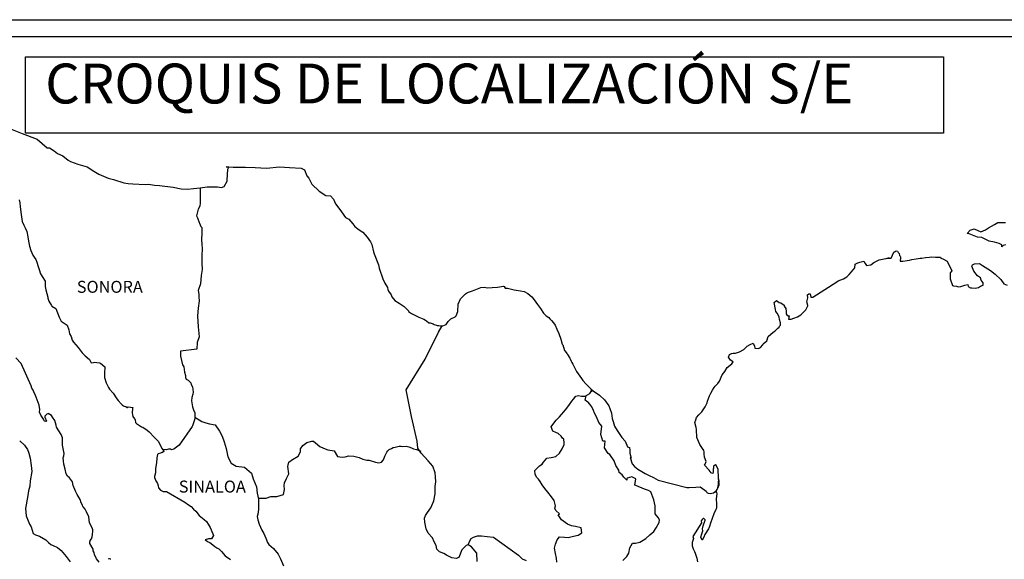
# Model space of a CAD drawing. Units: millimetres. Extents: x 517351 to 520351, y 2332137 to 2334387.
# Drawn here: x 519896 to 520143, y 2334111 to 2334246 of the extents above; entities that cross this region are included whole.
import ezdxf

# ---------------------------------------------------------------- set-up
doc = ezdxf.new("R2010")
doc.units = ezdxf.units.MM
doc.header["$LTSCALE"] = 50
for name, color, linetype in [('PIE_DE_PLANO', 7, 'Continuous'), ('SOLAPA', 7, 'Continuous'), ('TEXTOS', 7, 'Continuous')]:
    doc.layers.add(name, color=color, linetype=linetype)
doc.styles.add('ROMANS', font='romans.shx')

msp = doc.modelspace()

# ---------------------------------------------------------------- linework, layer by layer
at = {"color": 7, "linetype": 'Continuous'}
for points in [[(519859.37, 2334215.32), (519856.63, 2334222.68), (519873.66, 2334223.29), (519883.99, 2334222.68), (519896.15, 2334217.82), (519899.92, 2334216.41)], [(519899.92, 2334216.41), (519902.43, 2334214.25), (519903.04, 2334214.25), (519904.2, 2334213.51), (519905.07, 2334212.83), (519906.35, 2334212.22), (519907.76, 2334211.11), (519908.32, 2334210.8), (519910.15, 2334210.18), (519912.48, 2334209.51), (519914.2, 2334208.4), (519915.42, 2334207.66), (519917.75, 2334206.61), (519919.1, 2334206.31), (519921.73, 2334205.45), (519922.78, 2334205.26), (519924, 2334205.2), (519927.07, 2334205.02), (519927.86, 2334205.14), (519929.39, 2334204.9), (519930.68, 2334204.77), (519934.05, 2334204.34), (519936.07, 2334203.92), (519937.79, 2334203.86), (519939.19, 2334204.04), (519940.9, 2334204.17), (519942.62, 2334204.42), (519944.77, 2334204.48), (519945.19, 2334204.42), (519946.18, 2334204.3), (519946.91, 2334204.55), (519947.65, 2334205.84), (519947.65, 2334206.15), (519947.82, 2334208.92), (519948.07, 2334209.36), (519947.39, 2334209.48), (519949.17, 2334209.42), (519952.23, 2334209.36), (519954.68, 2334209.3), (519957.5, 2334209.18), (519960.74, 2334209.49), (519963.25, 2334209.31), (519966.25, 2334209.13), (519967.06, 2334208.7), (519967.61, 2334207.22), (519968.1, 2334206.6), (519968.9, 2334205.13), (519970.74, 2334203.4), (519972.39, 2334202.29), (519973.55, 2334202.23), (519974.35, 2334201.36), (519974.79, 2334200.2), (519975.4, 2334199.4), (519976.32, 2334198.22), (519977.36, 2334196.74), (519978.21, 2334196.31), (519979.21, 2334195.21), (519979.69, 2334194.53), (519980.73, 2334193.66), (519981.72, 2334193.05), (519982.76, 2334191.87), (519983.62, 2334190.64), (519983.99, 2334190.02), (519984.41, 2334188.12), (519984.54, 2334187.68), (519985.65, 2334184.85), (519985.83, 2334184.04), (519986.69, 2334181.4), (519987.19, 2334180.28), (519987.86, 2334179.17), (519987.98, 2334178.74), (519988.17, 2334178.25), (519988.84, 2334177.38), (519988.97, 2334176.89), (519989.71, 2334175.9), (519990.81, 2334175.29), (519991.05, 2334175.1), (519992.03, 2334174.42), (519993.13, 2334173.32), (519993.13, 2334173.2), (519993.93, 2334172.7), (519995.1, 2334172.09), (519995.71, 2334171.78), (519997, 2334171.28), (519997.43, 2334170.98), (519997.68, 2334170.8), (519998.28, 2334170.36), (519998.59, 2334170.3), (519999.32, 2334170.06), (519999.63, 2334169.93), (520000.19, 2334169.75), (520000.37, 2334169.69), (520000.79, 2334169.69), (520001.1, 2334169.56), (520001.78, 2334169.56), (520002.63, 2334169.93), (520003.12, 2334170.68), (520003.49, 2334171.11), (520003.79, 2334171.36), (520004.83, 2334171.85), (520005.14, 2334172.1), (520005.14, 2334172.1), (520005.51, 2334173.21), (520005.62, 2334175), (520006.18, 2334176.36), (520006.73, 2334176.85), (520007.45, 2334177.59), (520007.71, 2334177.78), (520008.25, 2334178.02), (520009.18, 2334178.39), (520010.03, 2334178.7), (520011.32, 2334179.2), (520012.18, 2334179.26), (520012.97, 2334179.14), (520014.13, 2334179.2), (520015.49, 2334179.32), (520017.01, 2334179.57), (520017.13, 2334179.45), (520017.44, 2334179.02), (520017.99, 2334179.02), (520018.67, 2334178.83), (520019.64, 2334178.65), (520020.2, 2334178.53), (520021.25, 2334178.34), (520022.22, 2334178.16), (520023.14, 2334177.67), (520024.12, 2334176.87), (520024.67, 2334176.12), (520025.53, 2334174.95), (520026.27, 2334173.9), (520027.07, 2334172.79), (520027.37, 2334172.42), (520027.74, 2334172.06), (520028.35, 2334171.69), (520028.66, 2334171.38), (520029.08, 2334170.89), (520029.52, 2334170.33), (520029.95, 2334169.71), (520030.38, 2334168.73), (520030.93, 2334167.68), (520031.36, 2334166.2), (520031.73, 2334165.02), (520031.92, 2334164.78), (520032.35, 2334163.37), (520032.41, 2334163.3), (520032.97, 2334162.56), (520033.08, 2334162.38), (520033.64, 2334161.45), (520033.76, 2334161.33), (520034.01, 2334160.72), (520034.19, 2334160.4), (520034.44, 2334159.98), (520035.36, 2334158.12), (520036.59, 2334156.34), (520036.9, 2334155.84), (520037.75, 2334154.92), (520038.91, 2334153.74), (520039.47, 2334153.31), (520041.06, 2334152.15), (520042.35, 2334151.04), (520043.46, 2334149.49), (520043.7, 2334148.82), (520044.07, 2334147.7), (520044.26, 2334146.35), (520044.5, 2334145.61), (520044.88, 2334144.38), (520045.55, 2334143.33), (520046.22, 2334142.29), (520046.72, 2334141.55), (520047.51, 2334140.68), (520048.13, 2334139.2), (520048.61, 2334139.08), (520048.67, 2334138.4), (520048.68, 2334137.66), (520049.04, 2334136.42), (520048.8, 2334136.55), (520049.3, 2334135), (520049.91, 2334134.33), (520050.71, 2334133.65), (520051.69, 2334133.04), (520052.55, 2334132.54), (520053.59, 2334132.05), (520054.63, 2334131.5), (520055.8, 2334130.88), (520063.02, 2334129.04), (520063.63, 2334129.04), (520065.29, 2334129.1), (520066.33, 2334129.16), (520067.5, 2334128.37), (520067.87, 2334128.06), (520068.04, 2334127.8), (520068.35, 2334127.63), (520068.91, 2334127.5), (520069.7, 2334127.69), (520070.43, 2334128.24), (520070.62, 2334128.55), (520070.98, 2334129.23), (520071.17, 2334129.66), (520071.04, 2334130.71), (520070.98, 2334131.21), (520070.8, 2334128.98), (520071.05, 2334129.85), (520071.05, 2334129.85), (520071.17, 2334130.58), (520070.98, 2334131.45), (520070.92, 2334133.55), (520070.36, 2334134.66), (520070.18, 2334134.72), (520070.12, 2334134.72), (520070, 2334134.53), (520069.69, 2334134.35), (520069.7, 2334133.85), (520069.63, 2334133.61), (520069.63, 2334132.87), (520069.57, 2334132.5), (520069.08, 2334132.74), (520068.9, 2334133.05), (520068.65, 2334133.36), (520067.42, 2334134.65), (520067.61, 2334134.84), (520067.91, 2334135.52), (520067.42, 2334136.63), (520067.36, 2334137.49), (520067.36, 2334137.93), (520067.3, 2334138.3), (520066.25, 2334139.84), (520065.52, 2334141.56), (520065.45, 2334143.54), (520065.33, 2334144.09), (520065.02, 2334145.33), (520065.26, 2334146.01), (520065.45, 2334146.56), (520066.06, 2334147.23), (520066.79, 2334147.98), (520067.65, 2334149.27), (520068.08, 2334150.27), (520068.2, 2334150.64), (520068.68, 2334152.05), (520069.05, 2334152.73), (520069.42, 2334153.41), (520069.85, 2334154.15), (520070.09, 2334154.46), (520070.82, 2334155.14), (520071.19, 2334155.69), (520071.19, 2334155.69), (520071.92, 2334157.3), (520072.54, 2334158.16), (520073.14, 2334159.09), (520074.31, 2334160.01), (520074.67, 2334160.56), (520074, 2334160.94), (520073.45, 2334161.68), (520073.69, 2334162.36), (520074.24, 2334162.61), (520074.3, 2334162.61), (520074.61, 2334162.73), (520074.92, 2334162.73), (520075.22, 2334162.73), (520076.2, 2334163.04), (520077.3, 2334163.66), (520077.8, 2334164.15), (520078.16, 2334164.46), (520078.9, 2334164.89), (520079.69, 2334165.26), (520079.75, 2334165.07), (520080, 2334164.46), (520080.12, 2334163.97), (520080.98, 2334163.91), (520081.53, 2334164.15), (520082.08, 2334164.83), (520082.14, 2334165.07), (520083.06, 2334165.82), (520083.42, 2334166.93), (520084.1, 2334167.49), (520085.01, 2334168.23), (520085.26, 2334168.42), (520085.87, 2334169.03), (520086.18, 2334169.22), (520086.3, 2334169.46), (520086.54, 2334169.77), (520086.54, 2334170.32), (520086.3, 2334171.19), (520086.17, 2334171.87), (520085.68, 2334172.79), (520085.37, 2334173.16), (520085.31, 2334173.72), (520084.94, 2334175.44), (520085.49, 2334175.94), (520086.17, 2334175.45), (520086.59, 2334175.32), (520087.46, 2334174.77), (520087.46, 2334174.52), (520087.83, 2334173.96), (520087.94, 2334173.16), (520087.94, 2334172.61), (520088.14, 2334172.37), (520088.44, 2334172.06), (520088.74, 2334172.06), (520088.5, 2334171.26), (520089.17, 2334171.26), (520089.91, 2334171.5), (520090.82, 2334171.87), (520091.62, 2334172.31), (520091.62, 2334172.31), (520092.36, 2334173.11), (520092.85, 2334173.6), (520093.4, 2334174.59), (520093.4, 2334174.65), (520093.15, 2334175.64), (520093.21, 2334175.94), (520093.4, 2334176.62), (520093.27, 2334177.36), (520093.64, 2334177.62), (520093.88, 2334177.62), (520093.94, 2334177.62), (520094.13, 2334176.75), (520094.61, 2334176.75), (520100.67, 2334180.64), (520101.04, 2334180.89), (520102.32, 2334181.38), (520103.18, 2334181.87), (520103.74, 2334182.44), (520104.35, 2334183.12), (520104.78, 2334183.67), (520105.21, 2334184.17), (520105.26, 2334185.02), (520105.94, 2334185.39), (520106.42, 2334185.59), (520107.41, 2334185.77), (520107.78, 2334185.22), (520108.14, 2334184.72), (520109.18, 2334184.85), (520109.98, 2334185.46), (520110.65, 2334185.83), (520111.26, 2334186.14), (520113.83, 2334186.64), (520113.22, 2334186.45), (520113.59, 2334186.52), (520114.33, 2334186.58), (520114.99, 2334188.06), (520115.3, 2334188.24), (520115.6, 2334188.37), (520115.86, 2334188.31), (520116.04, 2334188), (520116.34, 2334187.69), (520116.4, 2334187.2), (520116.53, 2334187.07), (520116.65, 2334186.89), (520116.65, 2334186.89), (520116.65, 2334186.76), (520116.53, 2334185.78), (520117.02, 2334185.78), (520117.2, 2334185.78), (520117.2, 2334185.78), (520117.26, 2334185.78), (520118.31, 2334185.97), (520118.91, 2334186.09), (520119.53, 2334186.22), (520120.57, 2334186.4), (520121.55, 2334186.52), (520121.98, 2334186.59), (520122.9, 2334186.7), (520123.94, 2334186.83), (520124.55, 2334186.9), (520125.41, 2334186.84), (520126.69, 2334186.84), (520126.76, 2334186.6), (520127.25, 2334186.4), (520128.35, 2334185.79), (520129.52, 2334183.39), (520129.15, 2334182.89), (520129.15, 2334181.41), (520129.71, 2334179.68), (520129.95, 2334179.62), (520130.68, 2334179.56), (520131.24, 2334179.38), (520131.79, 2334179.44), (520132.77, 2334179.81), (520133.51, 2334179.93), (520133.63, 2334179.44), (520134.18, 2334179.14), (520134.55, 2334179.08), (520135.4, 2334179.01), (520136.26, 2334179.2), (520136.75, 2334179.51), (520137.36, 2334179.82), (520137.36, 2334180.37), (520136.93, 2334181.05), (520136.69, 2334181.61), (520135.95, 2334182.16), (520135.09, 2334183.27), (520134.54, 2334184.56), (520134.72, 2334184.87), (520135.21, 2334185.18), (520136.44, 2334185.24), (520137.23, 2334184.69), (520139.26, 2334183.45), (520140.42, 2334182.53), (520141.83, 2334181.24), (520142.57, 2334180.13), (520143.43, 2334179.82)], [(519940.85, 2334204.16), (519940.87, 2334200.48), (519940.74, 2334199.62), (519940.37, 2334198.82), (519939.94, 2334197.21), (519940.2, 2334196.66), (519940.57, 2334195.49), (519940.68, 2334195.31), (519941.05, 2334194.5), (519941.24, 2334194.26), (519941.24, 2334193.46), (519941.24, 2334192.84), (519941.18, 2334191.23), (519941.24, 2334190.01), (519941.36, 2334189.01), (519941.3, 2334187.17), (519941.3, 2334185.33), (519941.37, 2334183.72), (519941.13, 2334182.18), (519940.94, 2334180.14), (519940.33, 2334178.48), (519940.51, 2334177.56), (519940.51, 2334176.82), (519940.57, 2334175.83), (519940.4, 2334174.05), (519940.21, 2334172.07), (519940.33, 2334169.3), (519940.58, 2334166.84), (519940.1, 2334165.36), (519940.03, 2334163.76), (519935.92, 2334163.21), (519935.92, 2334161.98), (519936.42, 2334159.82), (519936.72, 2334159.26), (519936.97, 2334157.97), (519937.16, 2334157.1), (519937.21, 2334156.62), (519937.34, 2334156.24), (519937.83, 2334155.94), (519938.51, 2334155.26), (519938.63, 2334154.89), (519938.94, 2334154.27), (519939.12, 2334152.91), (519938.99, 2334152.42), (519938.75, 2334151.56), (519938.69, 2334150.75), (519938.94, 2334149.27), (519939.19, 2334148.54), (519939.49, 2334147.74), (519939.55, 2334147.18), (519939.49, 2334146.44), (519939.43, 2334146.01), (519939.19, 2334145.21), (519938.94, 2334144.53), (519938.82, 2334144.34), (519935.63, 2334139.66), (519935.27, 2334139.42), (519934.95, 2334139.18), (519934.22, 2334138.68), (519933.67, 2334138.5), (519933.43, 2334138.62), (519932.93, 2334138.62), (519932.32, 2334138.44), (519931.44, 2334138.54)], [(520142.98, 2334189.94), (520142.43, 2334189.7), (520142.12, 2334189.44), (520142.06, 2334189.94), (520141.45, 2334190.24), (520140.23, 2334190.55), (520138.94, 2334190.86), (520137.04, 2334191.72), (520136, 2334191.85), (520133.92, 2334192.7), (520133.42, 2334192.76), (520134.1, 2334193.57), (520135.13, 2334193.88), (520136.79, 2334193.2), (520137.96, 2334193.63), (520138.75, 2334194.13), (520140.22, 2334195), (520141.07, 2334195.55), (520141.5, 2334195.55), (520143.04, 2334195.49)], [(520010.36, 2334110.47), (520010.29, 2334112.57), (520008.94, 2334114.1), (520008.14, 2334114.6), (520007.66, 2334114.47), (520006.55, 2334113.36), (520005.82, 2334111.46), (520005.14, 2334111.21), (520004.04, 2334111.34), (520002.68, 2334112.08), (520002.01, 2334112.45), (520000.9, 2334112.89), (520000.29, 2334113.57), (520000.1, 2334114.49), (520000.1, 2334114.49), (519999.61, 2334115.41), (519999.19, 2334116.41), (519998.08, 2334117.57), (519997.58, 2334118.68), (519997.22, 2334120.34), (519997.16, 2334121.34), (519997.4, 2334122.01), (519997.89, 2334122.76), (519998.74, 2334123.91), (519999.54, 2334125.65), (519999.85, 2334127.43), (519999.84, 2334129.28), (520000.04, 2334130.45), (519999.97, 2334131.68), (519999.84, 2334132.73), (519999.23, 2334134.39), (519998.06, 2334135.75), (519996.34, 2334137.6), (519995.48, 2334138.9), (519995.3, 2334140.68), (519993.88, 2334146.85), (519992.53, 2334153.51), (519997.37, 2334161.26), (520000.68, 2334167.97), (520001.6, 2334169.56)], [(520030.37, 2334110.32), (520030.31, 2334111.3), (520030.06, 2334112.47), (520029.82, 2334113.77), (520030.06, 2334114.82), (520030.43, 2334115.86), (520031.04, 2334116.66), (520032.34, 2334116.53), (520033.25, 2334116.47), (520034.54, 2334116.77), (520035.7, 2334117.02), (520036.63, 2334117.64), (520036.5, 2334118.87), (520035.09, 2334119.24), (520034.05, 2334119.43), (520033.07, 2334119.86), (520031.59, 2334120.91), (520030.73, 2334122.14), (520031.04, 2334122.39), (520030.12, 2334123.25), (520029.87, 2334123.87), (520030.06, 2334124.43), (520029.68, 2334125.78), (520029.01, 2334126.7), (520028.15, 2334127.88), (520027.41, 2334128.74), (520026.74, 2334129.67), (520026.18, 2334130.53), (520025.82, 2334131.09), (520025.26, 2334131.58), (520024.95, 2334132.38), (520024.95, 2334132.5), (520024.83, 2334133.05), (520024.89, 2334133.25), (520024.89, 2334133.25), (520025.25, 2334133.73), (520026.05, 2334134.47), (520026.67, 2334134.84), (520027.04, 2334135.34), (520027.84, 2334136.38), (520029, 2334136.57), (520030.17, 2334136.81), (520031.03, 2334137.61), (520031.71, 2334138.72), (520032.19, 2334139.77), (520032.19, 2334140.25), (520032.13, 2334141.12), (520031.82, 2334141.37), (520031.45, 2334141.92), (520030.71, 2334142.6), (520030.1, 2334142.79), (520029.36, 2334143.16), (520028.93, 2334144.21), (520029.61, 2334145.19), (520030.23, 2334145.93), (520031.02, 2334146.79), (520031.57, 2334147.35), (520032.18, 2334148.02), (520032.92, 2334148.89), (520033.54, 2334149.87), (520034.15, 2334150.67), (520034.58, 2334151.16), (520035.19, 2334151.96), (520035.8, 2334152.08), (520036.6, 2334151.9), (520037.46, 2334151.9), (520038.63, 2334152.63), (520039, 2334153.13), (520039.24, 2334153.49), (520038.98, 2334153.1), (520039.08, 2334153.62)], [(520046.94, 2334110.72), (520047.93, 2334111.7), (520048.42, 2334112.57), (520048.72, 2334113.92), (520049.4, 2334115.03), (520050.14, 2334115.03), (520051.18, 2334115.34), (520052.03, 2334115.77), (520052.71, 2334116.25), (520053.76, 2334117.11), (520054.74, 2334117.98), (520055.29, 2334118.9), (520056.09, 2334120.25), (520056.15, 2334120.93), (520055.78, 2334121.49), (520055.1, 2334122.41), (520055.04, 2334123.46), (520055.1, 2334124.44), (520054.73, 2334125.92), (520053.99, 2334127.9), (520053.38, 2334128.27), (520052.39, 2334128.59), (520050.25, 2334129.51), (520050, 2334129.64), (520050.19, 2334131.23), (520049.39, 2334131.6), (520049.2, 2334131.73), (520048.04, 2334131.36), (520047.92, 2334131.17), (520047.98, 2334130.87), (520047.24, 2334131.61), (520046.75, 2334132.16), (520046.07, 2334132.78), (520045.94, 2334133.4), (520045.2, 2334134.57), (520044.78, 2334135.74), (520043.73, 2334137.28), (520043.31, 2334137.59), (520042.38, 2334138.95), (520042.51, 2334140.61), (520041.95, 2334140.67), (520041.4, 2334142.34), (520041.64, 2334144.44), (520040.97, 2334145.29), (520040.35, 2334146.72), (520039.86, 2334147.64), (520039.62, 2334148.38), (520039.18, 2334149.25), (520038.63, 2334149.92), (520038.14, 2334150.48), (520037.9, 2334150.6), (520037.46, 2334150.97), (520037.79, 2334152.11)], [(519939.52, 2334146.7), (519941.27, 2334145.58), (519942.25, 2334145.27), (519943.18, 2334145.02), (519944.65, 2334144.77), (519945.7, 2334143.17), (519946.37, 2334141.87), (519946.87, 2334140.45), (519947.36, 2334138.79), (519947.79, 2334136.75), (519948.65, 2334135.09), (519949.87, 2334134.35), (519951.96, 2334134.1), (519953.75, 2334132.62), (519954.17, 2334131.2), (519954.6, 2334130.15), (519955.04, 2334129.16), (519955.16, 2334127.63), (519955.47, 2334126.08), (519955.53, 2334123.74), (519955.41, 2334122.69), (519955.16, 2334121.71), (519955.35, 2334120.91), (519955.66, 2334119.86), (519956.33, 2334118.31), (519956.83, 2334117.46), (519957.32, 2334116.28), (519957.74, 2334115.24), (519958.11, 2334114.74), (519959.28, 2334113.75), (519960.46, 2334112.27), (519961.06, 2334111.16), (519961.74, 2334109.37)], [(519955.43, 2334126.31), (519957.43, 2334126.33), (519958.6, 2334126.75), (519960.14, 2334126.75), (519961.79, 2334127.3), (519962.04, 2334128.48), (519961.97, 2334129.52), (519962.04, 2334130.2), (519962.52, 2334131.31), (519963.14, 2334132.42), (519962.89, 2334134.32), (519963.14, 2334135.37), (519964.05, 2334136.04), (519965.46, 2334136.91), (519966.02, 2334137.96), (519966.08, 2334138.7), (519966.63, 2334139.56), (519967.67, 2334140.35), (519968.91, 2334140.66), (519969.33, 2334140.61), (519969.82, 2334140.23), (519970.93, 2334139.3), (519971.79, 2334138.93), (519972.89, 2334138.44), (519974.49, 2334138.19), (519975.35, 2334136.83), (519976.52, 2334136.65), (519977.26, 2334136.71), (519978.17, 2334136.95), (519979.4, 2334136.89), (519980.81, 2334136.57), (519981.73, 2334136.15), (519982.66, 2334135.89), (519983.27, 2334135.89), (519984.87, 2334135.34), (519985.67, 2334135.21), (519986.34, 2334135.4), (519986.89, 2334135.95), (519987.19, 2334136.88), (519987.75, 2334137.86), (519987.99, 2334138.23), (519988.3, 2334138.54), (519988.92, 2334138.84), (519989.34, 2334139.09), (519989.83, 2334139.15), (519990.82, 2334139.4), (519991.31, 2334139.4), (519991.74, 2334139.34), (519992.54, 2334139.4), (519993.22, 2334139.21), (519993.89, 2334138.96), (519994.44, 2334138.72), (519995.17, 2334138.53), (519996.04, 2334138.22), (519996.28, 2334138.16), (519996.28, 2334138.16)], [(520069.7, 2334127.69), (520070.01, 2334127.87), (520070.37, 2334128.12)], [(520008.14, 2334114.6), (520008.58, 2334115.65), (520008.88, 2334116.2), (520009.44, 2334116.57), (520010.48, 2334116.88), (520011.46, 2334116.93), (520012.93, 2334116.75), (520014.53, 2334116.56), (520020.79, 2334112.05), (520021.72, 2334111.13), (520022.7, 2334110.69)]]:
    msp.add_lwpolyline(points, dxfattribs=at)
at = {"color": 5, "linetype": 'Continuous'}
for points in [[(519895.47, 2334201.16), (519895.58, 2334200.42), (519895.72, 2334199.44), (519895.96, 2334197.52), (519896.15, 2334195.8), (519896.57, 2334194.81), (519896.94, 2334194.2), (519897.37, 2334193.21), (519897.57, 2334191.91), (519897.75, 2334190.8), (519897.99, 2334189.57), (519898.36, 2334188.52), (519898.85, 2334187.35), (519899.16, 2334186.8), (519899.59, 2334186.24), (519899.83, 2334185.56), (519900.2, 2334184.51), (519900.46, 2334183.71), (519900.77, 2334182.61), (519901.99, 2334180.75), (519901.99, 2334179.46), (519902.12, 2334178.59), (519902.61, 2334176.74), (519902.61, 2334176.5), (519902.85, 2334175.76), (519903.53, 2334174.71), (519903.65, 2334174.52), (519904.64, 2334173.91), (519905.44, 2334171.75), (519905.98, 2334170.76), (519907.46, 2334169.72), (519907.89, 2334168.54), (519908.07, 2334167.55), (519908.44, 2334166.88), (519908.75, 2334165.96), (519909.06, 2334165.46), (519910.22, 2334164.17), (519911.21, 2334162.82), (519912, 2334162.08), (519913.05, 2334161.14), (519913.53, 2334160.29), (519914.09, 2334160.41), (519914.45, 2334160.47), (519914.89, 2334160.41), (519915.56, 2334160.29), (519915.86, 2334160.23), (519916.9, 2334159.3), (519916.84, 2334157.63), (519916.84, 2334156.65), (519917.28, 2334155.29), (519917.47, 2334154.98), (519917.84, 2334154.12), (519918.08, 2334153.68), (519918.99, 2334152.7), (519919.92, 2334151.29), (519920.29, 2334150.85), (519921.03, 2334149.99), (519921.2, 2334149.87), (519921.2, 2334149.8), (519921.33, 2334149.69), (519921.63, 2334149.49), (519921.82, 2334149.43), (519922.19, 2334149.38), (519922.56, 2334149.13), (519922.61, 2334149.13), (519922.56, 2334149.01), (519922.61, 2334149.06), (519922.8, 2334149.26), (519923.97, 2334149.06), (519923.84, 2334148.82), (519923.78, 2334147.77), (519923.91, 2334147.22), (519923.97, 2334146.85), (519923.97, 2334146.85), (519924.4, 2334146.29), (519924.45, 2334146.23), (519924.52, 2334145.98), (519924.64, 2334145.31), (519924.89, 2334145.12), (519926.11, 2334144.26), (519926.48, 2334144.13), (519927.52, 2334143.39), (519928.02, 2334142.97), (519929.3, 2334141.67), (519929.61, 2334141.3), (519930.41, 2334140.56), (519930.78, 2334139.64), (519931.33, 2334138.72), (519931.7, 2334138.16), (519931.7, 2334138.04), (519931.39, 2334137.79), (519931.21, 2334137.79), (519930.9, 2334137.6), (519930.35, 2334137.48), (519930.11, 2334137.3), (519929.98, 2334136.43), (519929.92, 2334135.2), (519929.68, 2334133.78), (519929.62, 2334132.73), (519929.38, 2334131.8), (519929.44, 2334131.55), (519929.75, 2334130.69), (519929.87, 2334130.45), (519930.12, 2334130.01), (519930.3, 2334129.46), (519930.43, 2334128.9), (519930.91, 2334128.35), (519931.59, 2334128.04), (519932.44, 2334128.04), (519937.05, 2334125.33), (519937.9, 2334124.71), (519938.63, 2334124.28), (519939.19, 2334123.55), (519939.8, 2334123.06), (519940.6, 2334122.01), (519941.89, 2334121.02), (519942.44, 2334120.53), (519942.88, 2334119.85), (519943.36, 2334118.98), (519943.61, 2334118.43), (519944.22, 2334116.95), (519944.22, 2334116.95), (519943.67, 2334116.14), (519943.55, 2334116.14), (519943.3, 2334116.14), (519942.94, 2334116.14), (519942.14, 2334115.9), (519942.88, 2334115.41), (519943.3, 2334115.22), (519944.04, 2334114.67), (519944.53, 2334114.24), (519945.08, 2334113.87), (519945.57, 2334113.62), (519946.25, 2334112.94), (519947.11, 2334111.84), (519948.45, 2334110.97)], [(519915.51, 2334110.26), (519914.84, 2334111.12), (519914.34, 2334112.23), (519914.22, 2334112.73), (519914.03, 2334113.1), (519914.03, 2334113.53), (519913.17, 2334114.94), (519913.17, 2334115.5), (519913.23, 2334115.57), (519913.29, 2334115.69), (519913.6, 2334116.12), (519913.79, 2334116.67), (519913.85, 2334117.23), (519913.9, 2334118.03), (519913.9, 2334118.4), (519913.78, 2334118.9), (519913.11, 2334120.19), (519912.92, 2334121.67), (519912.37, 2334122.9), (519912, 2334123.58), (519911.57, 2334124.07), (519911.57, 2334124.07), (519911.44, 2334124.26), (519911.33, 2334124.57), (519911.01, 2334125.18), (519910.7, 2334125.99), (519909.97, 2334127.27), (519909.6, 2334128.08), (519908.99, 2334129.5), (519908.81, 2334130.42), (519908.07, 2334131.47), (519907.57, 2334131.84), (519907.21, 2334132.46), (519906.96, 2334133.63), (519906.65, 2334134.86), (519906.59, 2334135.67), (519906.47, 2334136.46), (519906.65, 2334136.96), (519906.71, 2334137.57), (519906.59, 2334138.38), (519906.28, 2334139.61), (519906.34, 2334140.48), (519906.34, 2334141.52), (519905.97, 2334142.33), (519904.8, 2334144.12), (519904.68, 2334144.67), (519904.37, 2334145.84), (519903.82, 2334146.65), (519903.51, 2334147.07), (519902.72, 2334147.57), (519902.59, 2334147.5), (519902.4, 2334147.44), (519902.29, 2334147.32), (519902.1, 2334147.19), (519901.86, 2334146.89), (519901.86, 2334146.64), (519902.29, 2334145.65), (519902.1, 2334145.6), (519902.1, 2334145.6), (519901.8, 2334145.65), (519901.67, 2334145.78), (519901.55, 2334146.15), (519900.88, 2334147.13), (519900.56, 2334147.94), (519900.63, 2334148.55), (519900.45, 2334149.66), (519900.2, 2334150.34), (519899.71, 2334151.69), (519899.52, 2334152.13), (519899.09, 2334153), (519898.91, 2334153.48), (519898.6, 2334153.98), (519898.41, 2334154.53), (519895.89, 2334160.14), (519894.61, 2334161.56)], [(519895.56, 2334140.77), (519896.73, 2334139.66), (519897.52, 2334138.56), (519897.83, 2334137.63), (519898.2, 2334136.4), (519898.45, 2334134.55), (519898.57, 2334133), (519898.15, 2334130.73), (519898.09, 2334129.37), (519897.78, 2334128.19), (519897.6, 2334127.02), (519896.99, 2334123.75), (519897.18, 2334121.9), (519898.04, 2334119.81), (519898.41, 2334119.19), (519898.96, 2334117.46), (519899.51, 2334117.15), (519900.5, 2334116.84), (519902.09, 2334115.93), (519902.82, 2334115.18), (519903.38, 2334114.75), (519903.99, 2334114.51), (519903.99, 2334114.51), (519905.03, 2334113.95), (519906.01, 2334113.21), (519907.23, 2334111.73), (519908.22, 2334110.37)], [(520070.37, 2334128.12), (520070.56, 2334127.44), (520070.38, 2334126.14), (520070.44, 2334124.85), (520070.44, 2334123.8), (520070.32, 2334123.49), (520069.83, 2334122.38), (520068.98, 2334120.1), (520068.67, 2334119.24), (520068.43, 2334118.61), (520067.51, 2334117.26), (520067.27, 2334116.52), (520066.9, 2334115.78), (520066.84, 2334115.78), (520066.53, 2334116.52), (520066.78, 2334117.38), (520067.02, 2334118.19), (520066.96, 2334118.67), (520067.08, 2334119.42), (520067.63, 2334120.84), (520067.63, 2334120.9), (520067.26, 2334121.27), (520067.14, 2334121.27), (520066.83, 2334120.96), (520066.65, 2334120.65), (520066.71, 2334120.16), (520064.52, 2334116.7), (520064.7, 2334116.21), (520064.39, 2334115.22), (520064.33, 2334114.42), (520064.57, 2334113.62), (520064.94, 2334113), (520065.13, 2334112.57), (520065.5, 2334111.27), (520065.68, 2334110.35)], [(519918.45, 2334111), (519918.39, 2334111.06), (519918.08, 2334111.13), (519917.96, 2334111.13), (519917.78, 2334111)]]:
    msp.add_lwpolyline(points, dxfattribs=at)
at = {"layer": 'PIE_DE_PLANO', "color": 7}
msp.add_lwpolyline([(519897.01, 2334237.06), (519897.01, 2334237.06), (520127.48, 2334237.06), (520127.48, 2334237.06), (520127.48, 2334217.92), (520127.48, 2334217.92), (519897.01, 2334217.92), (519897.01, 2334217.92)], close=True, dxfattribs=at)
at = {"layer": 'SOLAPA', "color": 7}
msp.add_line((519825.83, 2334246.39), (520218.69, 2334246.39), dxfattribs=at)
msp.add_lwpolyline([(519830.58, 2334227.2, -0.414214), (519845.58, 2334242.2), (520200.3, 2334242.2, -0.414214), (520215.3, 2334227.2), (520215.3, 2333706.45, -0.414214), (520200.3, 2333691.45), (519845.58, 2333691.45, -0.414214), (519830.58, 2333706.45)], format="xyb", close=True, dxfattribs=at)

# ---------------------------------------------------------------- texts
at = {"layer": 'TEXTOS', "color": 7, "attachment_point": 1, "style": 'ROMANS'}
for s, insert, char_height, width in [('\\fArial|b0|i0|c0|p34;CROQUIS DE LOCALIZACIÓN S/E', (519901.96, 2334235.38), 10, 263.2414), ('{\\fArial|b0|i0|c0|p34;SONORA}', (519909.9, 2334180.87), 3, 15.078), ('{\\fArial|b0|i0|c0|p34;SINALOA}', (519935.49, 2334130.75), 3, 15.078)]:
    msp.add_mtext(s, dxfattribs=dict(at, insert=insert, char_height=char_height, width=width))

doc.saveas('drawing.dxf')
